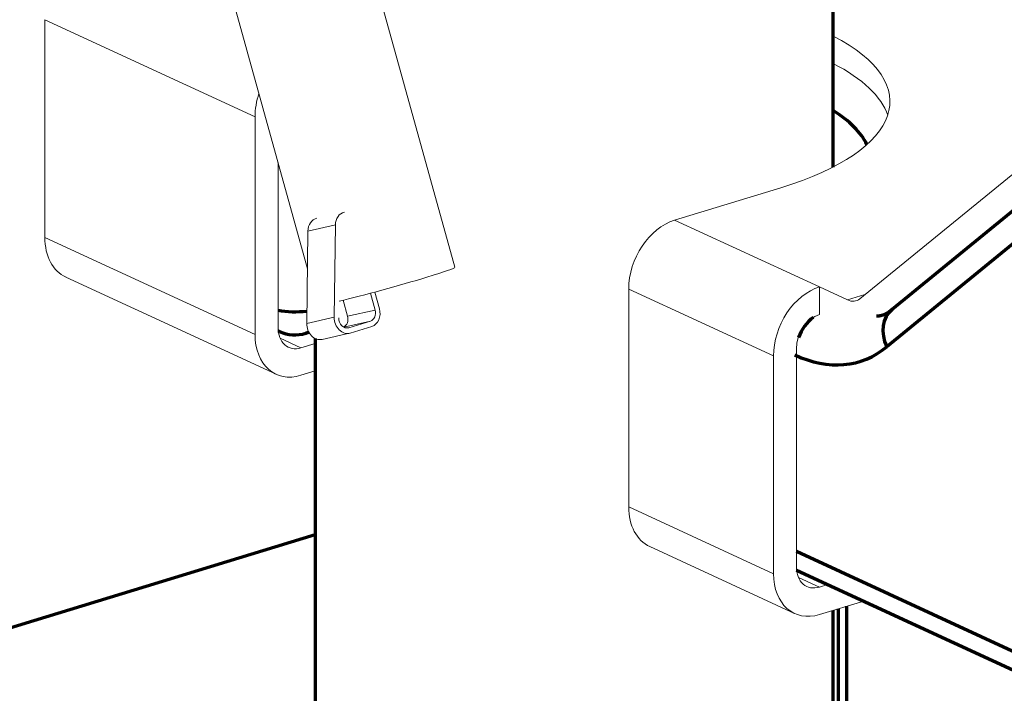
# Model space of a CAD drawing. Units: millimetres. Extents: x 0 to 8833, y 0 to 3150.
# Drawn here: x 2151 to 2204, y 855 to 891 of the extents above; entities that cross this region are included whole.
import ezdxf

# ---------------------------------------------------------------- set-up
doc = ezdxf.new("R2010")
doc.units = ezdxf.units.MM
doc.layers.add('1', color=7, linetype='Continuous', true_color=0xffffff)

msp = doc.modelspace()

# ---------------------------------------------------------------- linework, layer by layer
at = {"layer": '1', "color": 3, "linetype": 'Continuous', "lineweight": 18}
for p, q in [((2174.41, 878.031), (2167.341, 903.553)), ((2161.007, 897.572), (2166.442, 877.951)), ((2152.248, 891.412), (2152.248, 879.641)), ((2163.61, 886.171), (2152.248, 891.412)), ((2163.61, 886.171), (2163.61, 874.4)), ((2164.851, 883.697), (2164.851, 874.779)), ((2205.254, 883.63), (2196.297, 876.326)), ((2186.291, 880.578), (2192.03, 882.331)), ((2205.917, 882.205), (2197.778, 875.568)), ((2186.291, 880.578), (2194.119, 876.967)), ((2166.403, 875), (2166.469, 879.985)), ((2166.469, 879.985), (2167.957, 880.318)), ((2167.89, 875.332), (2167.957, 880.318)), ((2152.248, 879.641), (2163.61, 874.4)), ((2174.41, 878.031), (2174.41, 878.031)), ((2153.389, 877.494), (2164.751, 872.253)), ((2170.082, 876.689), (2170.33, 875.793)), ((2183.809, 876.854), (2183.809, 865.083)), ((2191.637, 873.243), (2183.809, 876.854)), ((2195.635, 876.268), (2194.119, 876.967)), ((2194.119, 876.967), (2194.119, 875.484)), ((2168.61, 875.39), (2168.373, 876.247)), ((2170.098, 875.722), (2169.847, 876.626)), ((2195.635, 876.268), (2196.581, 876.557)), ((2168.61, 875.39), (2170.098, 875.722)), ((2166.403, 875), (2167.89, 875.332)), ((2168.404, 874.801), (2169.843, 875.122)), ((2168.68, 874.767), (2169.843, 875.122)), ((2168.631, 874.756), (2168.68, 874.767)), ((2169.923, 874.833), (2168.76, 874.478)), ((2164.963, 874.196), (2166.092, 873.676)), ((2167.233, 874.135), (2168.721, 874.468)), ((2166.092, 873.676), (2166.858, 873.91)), ((2192.878, 873.622), (2192.878, 861.851)), ((2191.637, 873.243), (2191.637, 861.472)), ((2166.092, 872.193), (2166.858, 872.427)), ((2183.809, 865.083), (2191.637, 861.472)), ((2184.95, 862.935), (2192.778, 859.324)), ((2192.991, 861.267), (2194.119, 860.747)), ((2194.119, 860.747), (2194.579, 860.887)), ((2196.512, 859.995), (2194.119, 859.264))]:
    msp.add_line(p, q, dxfattribs=at)
at = {"layer": '1', "color": 3, "linetype": 'Continuous', "lineweight": 70}
for p, q in [((2194.857, 883.45), (2194.857, 896.888)), ((2205.536, 881.861), (2198.046, 875.753)), ((2205.249, 879.837), (2197.759, 873.729)), ((2164.86, 874.6), (2164.933, 874.563)), ((2164.86, 874.596), (2164.933, 874.563)), ((2166.355, 874.466), (2166.513, 874.537)), ((2166.355, 874.466), (2166.524, 874.517)), ((2166.857, 874.185), (2166.857, 847.203)), ((2147.959, 857.821), (2166.857, 863.595)), ((2192.878, 862.685), (2205.249, 856.978)), ((2192.888, 861.667), (2205.962, 855.636)), ((2195.587, 859.712), (2195.587, 837.146)), ((2194.857, 847.203), (2194.857, 859.491)), ((2195.139, 859.575), (2195.139, 836.945))]:
    msp.add_line(p, q, dxfattribs=at)
msp.add_lwpolyline([(2198.046, 875.753), (2198.031, 875.738), (2198.016, 875.724), (2198.001, 875.71), (2197.985, 875.697), (2197.97, 875.684), (2197.955, 875.671), (2197.939, 875.658), (2197.924, 875.646), (2197.908, 875.634), (2197.893, 875.622), (2197.877, 875.611), (2197.861, 875.6), (2197.845, 875.589), (2197.829, 875.578), (2197.813, 875.568), (2197.797, 875.558), (2197.781, 875.548), (2197.765, 875.539), (2197.749, 875.529), (2197.733, 875.52), (2197.716, 875.512), (2197.7, 875.503), (2197.683, 875.495), (2197.667, 875.488), (2197.65, 875.48), (2197.634, 875.473), (2197.617, 875.466), (2197.6, 875.459), (2197.583, 875.453), (2197.566, 875.447), (2197.549, 875.441), (2197.532, 875.436), (2197.515, 875.431), (2197.498, 875.426), (2197.48, 875.421), (2197.463, 875.417), (2197.446, 875.413), (2197.428, 875.409), (2197.411, 875.405), (2197.393, 875.402), (2197.375, 875.399), (2197.358, 875.397), (2197.34, 875.394), (2197.322, 875.392), (2197.304, 875.39), (2197.286, 875.389), (2197.268, 875.388), (2197.25, 875.387), (2197.232, 875.386), (2197.213, 875.386)], dxfattribs=at)
msp.add_arc((2165.771, 876.379), 2, 245.2365, 286.9896, dxfattribs=at)
at = {"layer": '1', "color": 3, "linetype": 'Continuous', "lineweight": 18}
for centre, major_axis, ratio, start_param, end_param in [((2181.931, 886.99), (-16, 0), 0.375419, 2.25392, 3.7718), ((2181.931, 885.507), (16, 0), 0.375419, 0.123774, 0.630208), ((2166.092, 886.93), (1.34, 2.906), 0.718873, 1.728504, 2.141307), ((2168.613, 880.234), (0.174, -0.781), 0.810179, 3.141608, 4.427268), ((2167.126, 879.901), (0.174, -0.781), 0.810179, 3.141608, 4.427268), ((2186.291, 877.612), (-1.34, -2.906), 0.718873, 3.712103, 5.282899), ((2154.73, 880.4), (-1.34, -2.906), 0.718873, 5.282899, 6.283177), ((2170.7, 877.004), (3.71, 1.028), 0.036436, 5.337809, 6.283185), ((2170.7, 877.004), (3.71, 1.028), 0.036436, 3.94402, 5.337809), ((2194.119, 874.001), (1.34, 2.906), 0.718873, 0.57051, 2.141307), ((2195.635, 877.75), (-0.468, 1.53), 0.585049, 2.660317, 3.376061), ((2169.71, 875.604), (-0.109, 0.488), 0.810179, 3.203792, 4.774588), ((2169.71, 875.604), (0.174, -0.781), 0.810179, 0.062199, 1.632995), ((2168.546, 875.248), (0.174, -0.781), 0.810179, 4.427268, 6.345384), ((2168.546, 875.248), (-0.109, 0.488), 0.810179, 1.285675, 3.203792), ((2168.222, 875.272), (-0.109, 0.488), 0.810179, 3.309746, 4.774588), ((2194.119, 874.001), (-0.67, -1.453), 0.718873, 3.712103, 5.282899), ((2166.092, 875.159), (-0.67, -1.453), 0.718873, 5.282899, 6.853696), ((2167.059, 874.916), (0.174, -0.781), 0.810179, 4.427268, 6.283176), ((2166.092, 875.159), (1.34, 2.906), 0.718873, 2.141307, 3.712103), ((2186.291, 865.841), (-1.34, -2.906), 0.718873, 5.282899, 6.283177), ((2194.119, 862.23), (-0.67, -1.453), 0.718873, 5.282899, 6.853696), ((2194.119, 862.23), (1.34, 2.906), 0.718873, 2.141307, 3.712103)]:
    msp.add_ellipse(centre, major_axis=major_axis, ratio=ratio, start_param=start_param, end_param=end_param, dxfattribs=at)
at = {"layer": '1', "color": 3, "linetype": 'Continuous', "lineweight": 70}
for centre, major_axis, ratio, start_param, end_param in [((2181.931, 883.654), (-15, 0), 0.375419, 3.322602, 3.673625), ((2165.771, 876.379), (-2, 0), 0.375419, 1.092806, 1.897176), ((2199.31, 874.203), (1.264, -1.55), 0.788808, 3.141607, 4.400826), ((2194.34, 873.766), (-0.838, -1.816), 0.718873, 4.080548, 4.779724), ((2192.789, 884.414), (-3.506, 11.476), 0.585049, 2.660317, 3.376061)]:
    msp.add_ellipse(centre, major_axis=major_axis, ratio=ratio, start_param=start_param, end_param=end_param, dxfattribs=at)

doc.saveas('drawing.dxf')
